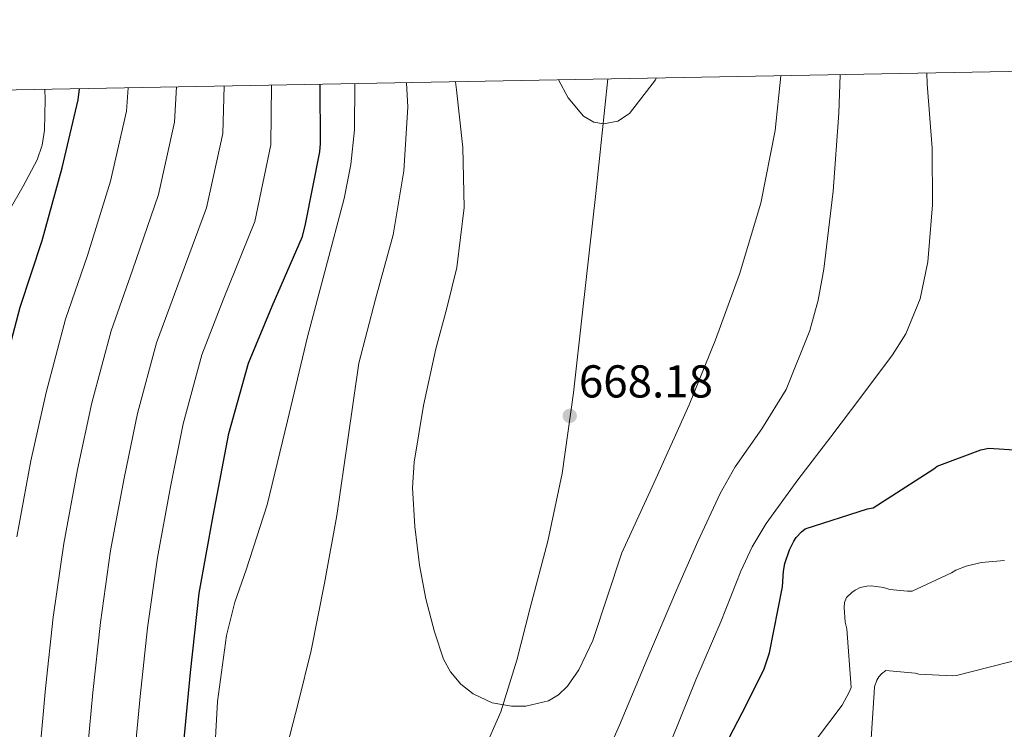
# Model space of a CAD drawing. Extents: x 622622 to 627131, y 789503 to 792555.
# Drawn here: x 626128 to 626342, y 792136 to 792290 of the extents above; entities that cross this region are included whole.
import ezdxf

# ---------------------------------------------------------------- set-up
doc = ezdxf.new("R2010")
doc.units = 0
doc.header["$MEASUREMENT"] = 0
doc.linetypes.add('DGN Style 3', pattern=[56.585466000000004, 40.41819, -16.167276])
for name, color, linetype in [('Nivel 21', 7, 'Continuous'), ('Nivel 4', 7, 'Continuous'), ('Nivel 41', 7, 'Continuous'), ('Nivel 5', 7, 'Continuous'), ('Nivel 61', 7, 'Continuous'), ('Nivel 63', 7, 'Continuous'), ('Nivel 7', 7, 'Continuous')]:
    doc.layers.add(name, color=color, linetype=linetype)
doc.styles.add('Style-arial', font='arial.shx', dxfattribs={"bigfont": 'arialbig.shx'})

# ---------------------------------------------------------------- blocks, each defined once
blk = doc.blocks.new('5PATER_2')
at = {"layer": 'Nivel 7', "linetype": 'Continuous', "lineweight": 0, "extrusion": (-1.407115525839365e-06, 9.308308919049039e-07, 0.9999988199401698)}
h = blk.add_hatch(color=19, dxfattribs=at)
edge = h.paths.add_edge_path()
edge.add_arc((2.328306436538696e-10, -2.328306436538696e-10), 1.559998156388263, 315.0000884059451, 675.000088405945)

msp = doc.modelspace()

# ---------------------------------------------------------------- linework, layer by layer
at = {"layer": 'Nivel 21', "color": 19, "linetype": 'DGN Style 3', "lineweight": 0}
msp.add_polyline3d([(626256.244, 792277.504, 670.174), (626253.639, 792252.6170000001, 668.948), (626250.774, 792226.7890000001, 668.492), (626248.7720000001, 792209.23, 668.404), (626246.358, 792191.717, 668.236), (626243.21, 792177.0150000001, 667.0500000000001), (626239.382, 792162.469, 665.804), (626236.466, 792151.1159999999, 665.5360000000001), (626232.9820000001, 792139.8770000001, 665.2280000000001), (626229.2609999999, 792131.4739999999, 664.77), (626224.854, 792123.429, 664.332), (626217.5700000001, 792110.5619999999, 663.729), (626210.0700000001, 792097.8289999999, 663.1800000000001), (626202.0700000001, 792084.773, 662.668), (626194.0700000001, 792071.717, 662.1560000000001), (626178.6130000001, 792044.963, 656.068), (626164.6000000001, 792018.5989999999, 650.129), (626159.399, 792005.8130000001, 651.168)], dxfattribs=at)
at = {"layer": 'Nivel 4', "color": 25, "linetype": 'Continuous', "lineweight": 30, "flags": 128}
for points, elevation in [([(626124.2080000001, 792211.577), (626128.496, 792227.8970000001), (626133.2320000001, 792242.361), (626137.648, 792258.2010000001), (626141.104, 792272.9850000001), (626141.361, 792275.3859999999)], 625), ([(626164.034, 792133.173), (626165.52, 792148.4410000001), (626167.408, 792165.689), (626170.4480000001, 792182.4890000001), (626173.8400000001, 792200.3770000001), (626178.0959999999, 792215.7050000001), (626183.28, 792228.0889999999), (626189.8400000001, 792243.257), (626190.544, 792245.9450000001), (626193.648, 792261.6570000001), (626193.744, 792263.4809999999), (626193.692, 792276.351)], 650), ([(626276.8489999999, 792123.0619999999), (626285.4739999999, 792139.683), (626286.3200000001, 792141.337), (626290.2239999999, 792149.2409999999), (626291.408, 792152.665), (626294.192, 792167.033), (626294.416, 792170.4890000001), (626294.736, 792172.121), (626295.76, 792175.129), (626296.6880000001, 792177.017), (626297.2320000001, 792177.817), (626298.3840000001, 792179.033), (626299.1840000001, 792179.673), (626312.6880000001, 792184.0249999999), (626313.9040000001, 792184.2490000001), (626327.152, 792192.729), (626327.824, 792193.273), (626337.328, 792196.8570000001), (626339.1200000001, 792197.2409999999), (626354.672, 792196.185)], 650)]:
    msp.add_lwpolyline(points, dxfattribs=dict(at, elevation=elevation))
at = {"layer": 'Nivel 5', "color": 25, "linetype": 'Continuous', "lineweight": 0, "flags": 128}
for points, elevation in [([(626293.835, 792278.1969999999), (626292.6429999999, 792266.28), (626289.5490000001, 792250.5120000001), (626284.899, 792235.0800000001), (626279.6869999999, 792220.744), (626273.923, 792206.6640000001), (626266.666, 792190.5430000001), (626259.331, 792174.4720000001), (626252.9890000001, 792155.3840000001), (626249.916, 792149.0179999999), (626247.459, 792145.416), (626245.551, 792143.538), (626243.3300000001, 792142.26), (626238.4569999999, 792141.129), (626235.2990000001, 792141.128), (626231.1159999999, 792141.855), (626226.9850000001, 792143.746), (626224.3230000001, 792145.8640000001), (626222.0220000001, 792148.5719999999), (626220.493, 792151.351), (626218.5630000001, 792157.256), (626216.683, 792164.4780000001), (626215.331, 792171.784), (626214.2660000001, 792180.1799999999), (626213.7990000001, 792188.5889999999), (626214.1470000001, 792194.152), (626216.2080000001, 792206.5220000001), (626218.8829999999, 792218.824), (626221.219, 792227.6410000001), (626223.4269999999, 792236.52), (626225.0079999999, 792249.5490000001), (626224.7069999999, 792262.6000000001), (626223.3470000001, 792275.1599999999), (626223.155, 792276.8940000001)], 665), ([(626266.783, 792277.699), (626266.585, 792277.328), (626260.9310000001, 792269.96), (626258.4469999999, 792268.315), (626255.281, 792267.7779999999), (626253.199, 792268.092), (626250.9469999999, 792269.416), (626247.656, 792273.3910000001), (626245.5190000001, 792277.307)], 670), ([(626306.781, 792278.436), (626306.467, 792270.088), (626305.254, 792253.105), (626303.2350000001, 792236.1680000001), (626302, 792229.4170000001), (626300.1969999999, 792222.8019999999), (626295.0430000001, 792209.9920000001), (626289.7250000001, 792201.3859999999), (626283.9140000001, 792193.1780000001), (626280.6429999999, 792187.368), (626275.8489999999, 792176.8910000001), (626271.203, 792166.344), (626264.98, 792151.672), (626258.7550000001, 792137), (626252.4639999999, 792122.743)], 660), ([(626270.2110000001, 792134.088), (626275.358, 792146.8330000001), (626280.8030000001, 792159.4639999999), (626285.2039999999, 792170.429), (626287.663, 792175.7790000001), (626290.659, 792180.8400000001), (626297.595, 792190.344), (626304.7069999999, 792199.6880000001), (626311.446, 792208.5660000001), (626318.179, 792217.48), (626321.071, 792222.087), (626324.155, 792229.693), (626325.8589999999, 792237.736), (626326.818, 792250.1059999999), (626326.787, 792262.4720000001), (626325.7010000001, 792276.473), (626325.574, 792278.7820000001)], 655), ([(626162.4550000001, 792275.7749999999), (626162.05, 792268.0889999999), (626158.5630000001, 792252.3700000001), (626152.94, 792235.908), (626148.2490000001, 792222.7069999999), (626144.0490000001, 792207.034), (626140.9439999999, 792192.56), (626137.95, 792176.4410000001), (626135.655, 792160.45), (626133.967, 792144.9610000001), (626132.51, 792128.8430000001), (626125.071, 792069.706)], 635), ([(626126.024, 792248.7520000001), (626129.1370000001, 792254.227), (626132.1680000001, 792259.9199999999), (626133.254, 792263.125), (626133.7890000001, 792266.3970000001), (626133.9280000001, 792273.0079999999), (626133.8470000001, 792275.2479999999)], 620), ([(626183.159, 792276.1570000001), (626182.9950000001, 792263.192), (626179.4780000001, 792246.5390000001), (626172.6470000001, 792229.4550000001), (626168.0020000001, 792217.517), (626163.8899999999, 792202.4909999999), (626161.169, 792188.7749999999), (626158.3470000001, 792173.466), (626156.19, 792158.155), (626154.6059999999, 792143.2080000001), (626153.131, 792127.9340000001), (626146.587, 792091.3160000001), (626145.0560000001, 792075.537), (626143.283, 792064.565), (626143.784, 792053.8559999999), (626142.943, 792037.7209999999), (626142.3389999999, 792032.7579999999), (626138.9890000001, 792021.3759999999), (626136.649, 792016.315), (626133.5490000001, 792011.315), (626130.1340000001, 792006.842), (626126.2550000001, 792002.8160000001)], 645), ([(626127.0519999999, 792039.875), (626129.621, 792055.419), (626132.4780000001, 792066.6840000001), (626135.966, 792087.797), (626136.507, 792093.2450000001), (626136.663, 792104.155), (626142.8200000001, 792128.389), (626144.287, 792144.084), (626145.923, 792159.3019999999), (626148.148, 792174.9539999999), (626151.057, 792190.6680000001), (626153.969, 792204.7620000001), (626158.1259999999, 792220.112), (626162.7930000001, 792232.682), (626169.021, 792249.4550000001), (626172.5220000001, 792265.6400000001), (626172.845, 792275.967)], 640), ([(626151.969, 792275.5819999999), (626151.577, 792270.537), (626148.1059999999, 792255.2860000001), (626143.0860000001, 792239.135), (626138.3729999999, 792225.3019999999), (626134.128, 792209.3049999999), (626130.8319999999, 792194.453), (626127.7509999999, 792177.929)], 630), ([(626201.2609999999, 792276.4909999999), (626201.1510000001, 792266.4299999999), (626200.371, 792258.9299999999), (626198.9469999999, 792251.496), (626194.9510000001, 792236.406), (626190.9469999999, 792221.416), (626186.581, 792203.1599999999), (626182.2110000001, 792184.9040000001), (626177.5900000001, 792170.763), (626175.1880000001, 792163.7110000001), (626173.3470000001, 792156.4880000001), (626171.4180000001, 792142.0959999999), (626170.5630000001, 792127.6240000001)], 655), ([(626185.987, 792130.216), (626188.9240000001, 792141.72), (626191.7790000001, 792153.2239999999), (626194.6699999999, 792167.8570000001), (626197.315, 792182.5360000001), (626199.7390000001, 792199.129), (626202.1470000001, 792215.72), (626205.717, 792229.6440000001), (626209.571, 792243.6240000001), (626211.9310000001, 792257.4909999999), (626212.771, 792271.368), (626212.4480000001, 792276.6969999999)], 660), ([(626342.4650000001, 792172.7920000001), (626337.4410000001, 792172.3119999999), (626334.1769999999, 792171.5760000001), (626331.905, 792170.6799999999), (626330.9450000001, 792170.0719999999), (626322.4010000001, 792166.1359999999), (626321.409, 792166.104), (626317.537, 792166.4880000001), (626316.1610000001, 792166.872), (626313.5050000001, 792167.256), (626312.577, 792167.2239999999), (626311.1370000001, 792166.9040000001), (626310.0490000001, 792166.3600000001), (626309.281, 792165.8160000001), (626308.1610000001, 792164.76), (626307.6810000001, 792163.6400000001), (626307.6170000001, 792162.5519999999), (626307.8729999999, 792159.3840000001), (626308.193, 792157.912), (626309.1529999999, 792145.176), (626308.737, 792144.1200000001), (626307.169, 792141.3360000001), (626299.1910000001, 792130.6769999999)], 645), ([(626347.105, 792151.608), (626332.033, 792147.7679999999), (626331.233, 792147.7039999999), (626323.841, 792148.088), (626323.041, 792148.28), (626316.673, 792148.888), (626315.7450000001, 792148.152), (626315.1370000001, 792147.4480000001), (626314.7209999999, 792146.744), (626314.2409999999, 792145.3360000001), (626314.145, 792143.9920000001), (626313.121, 792128.568)], 640)]:
    msp.add_lwpolyline(points, dxfattribs=dict(at, elevation=elevation))
at = {"layer": 'Nivel 61', "color": 19, "linetype": 'Continuous', "lineweight": 0}
msp.add_3dface([(623520.6499999999, 792227.0700000001), (626902.02, 792289.4099999999), (626945.26, 789975.8), (623562.73, 789913.46)], dxfattribs=at)
at = {"layer": 'Nivel 63', "color": 7, "linetype": 'Continuous', "lineweight": 0}
msp.add_3dface([(622676.6030000001, 789503.317, -0.25), (627130.842, 789585.409, -0.25), (627076.1140000001, 792554.916, -0.25), (622621.875, 792472.824, -0.25)], dxfattribs=at)

# ---------------------------------------------------------------- block references
at = {"layer": 'Nivel 7', "color": 19, "linetype": 'Continuous', "lineweight": 0, "extrusion": (-0.0007867107761744192, -2.01186994531231e-05, 0.9999996903406484), "xscale": 1.000001180059799, "yscale": 1.0000011800598, "zscale": 1.000001180059799, "rotation": 1.464915769807972}
msp.add_blockref('5PATER_2', (626248.3028707533, 792204.235370661, 159.5696468984105), dxfattribs=at)

# ---------------------------------------------------------------- texts
at = {"layer": 'Nivel 41', "color": 19, "linetype": 'Continuous', "lineweight": 0, "style": 'Style-arial'}
msp.add_text('668.18', height=7.000002, dxfattribs=at).set_placement((626249.956, 792208.2320000001, 668.184))

doc.saveas('drawing.dxf')
